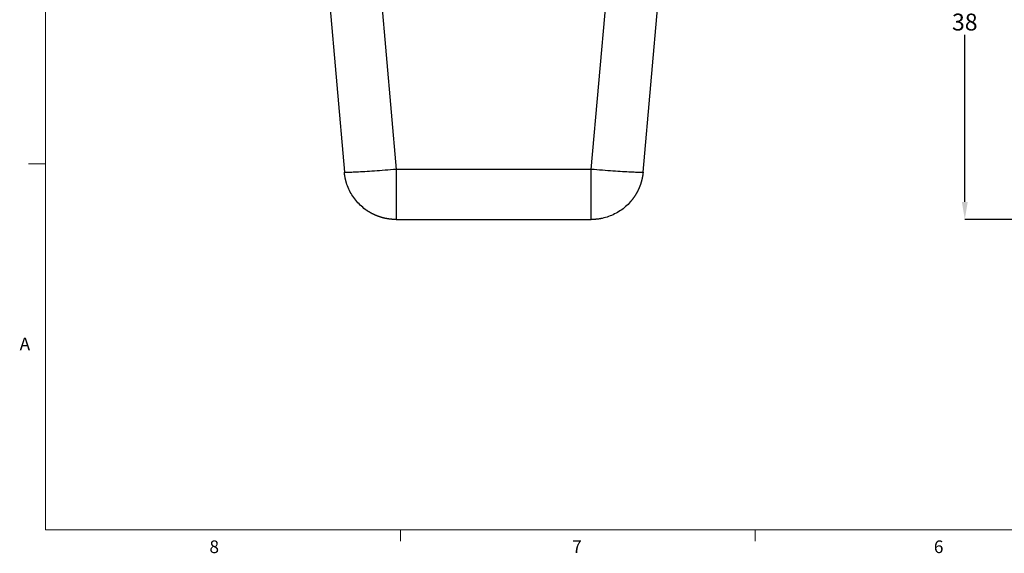
# Model space of a CAD drawing. Units: inches. Extents: x 0.3 to 21.8, y 0.2 to 16.9.
# Drawn here: x 0.3 to 7.6, y 0.2 to 4.2 of the extents above; entities that cross this region are included whole.
import ezdxf

# ---------------------------------------------------------------- set-up
doc = ezdxf.new("R2010")
doc.units = ezdxf.units.IN
doc.header["$MEASUREMENT"] = 0
doc.header["$PDSIZE"] = -1
doc.styles.add('SLDTEXTSTYLE1', font='TXT', dxfattribs={"width": 0.75})
doc.dimstyles.new('SLDDIMSTYLE1', dxfattribs={"dimtxt": 0.125, "dimasz": 0.13, "dimexe": 0, "dimexo": 0.0625, "dimgap": 0.03125, "dimtad": 0, "dimtih": 1, "dimtoh": 1, "dimdec": 3, "dimlfac": 13, "dimrnd": 1e-09, "dimzin": 12, "dimdsep": 46, "dimtxsty": 'SLDTEXTSTYLE1', "dimsah": 1, "dimcen": 0.09, "dimadec": 0, "dimazin": 3, "dimtfac": 1, "dimtdec": 3, "dimtofl": 0, "dimtmove": 0, "dimatfit": 3, "dimfxl": 1, "dimfrac": 2, "dimtolj": 1, "dimtzin": 12, "dimarcsym": 0})

# ---------------------------------------------------------------- blocks, each defined once
blk = doc.blocks.new('_D_1')
at = {"color": 0, "linetype": 'Continuous', "lineweight": -2, "transparency": 16777216}
for p, q in [((8.0475, 5.6296), (7.3221, 5.6296)), ((7.3221, 5.4996), (7.3221, 4.2618)), ((7.3221, 2.8365), (7.3221, 4.0743)), ((8.1842, 2.7065), (7.3221, 2.7065))]:
    blk.add_line(p, q, dxfattribs=at)
at = {"color": 0, "linetype": 'Continuous', "transparency": 16777216}
for points in [[(7.3005, 5.4996), (7.3438, 5.4996), (7.3221, 5.6296)], [(7.3005, 2.8365), (7.3438, 2.8365), (7.3221, 2.7065)]]:
    blk.add_solid(points, dxfattribs=at)
at = {"layer": 'Defpoints', "color": 0, "linetype": 'Continuous', "transparency": 16777216}
for p in [(7.3221, 5.6296), (8.11, 5.6296), (8.2467, 2.7065)]:
    blk.add_point(p, dxfattribs=at)
at = {"color": 0, "linetype": 'Continuous', "lineweight": 18, "transparency": 16777216, "insert": (7.3221, 4.2306), "char_height": 0.125, "attachment_point": 2, "style": 'SLDTEXTSTYLE1'}
blk.add_mtext('\\A1;38', dxfattribs=at)

msp = doc.modelspace()

# ---------------------------------------------------------------- linework, layer by layer
at = {"color": 7, "linetype": 'Continuous', "lineweight": 18}
for p, q in [((0.52287986, 16.66060071), (0.52287986, 0.41060071)), ((0.52287986, 3.11960071), (0.39787986, 3.11960071)), ((21.52287986, 0.41060071), (0.52287986, 0.41060071)), ((3.14787986, 0.41060071), (3.14787986, 0.3258015)), ((5.77287986, 0.41060071), (5.77287986, 0.3258015))]:
    msp.add_line(p, q, dxfattribs=at)
at = {"color": 7, "linetype": 'Continuous', "lineweight": 25}
for p, q in [((2.5488087, 5.16806293), (2.7334487, 3.05761842)), ((2.93371896, 5.16806293), (3.11660048, 3.07771703)), ((4.55970303, 3.07771703), (4.74258454, 5.16806293)), ((4.9428548, 3.05761842), (5.1274948, 5.16806293)), ((4.55970303, 3.07771703), (3.11660048, 3.07771703)), ((3.11660048, 2.7065245), (4.55970303, 2.7065245))]:
    msp.add_line(p, q, dxfattribs=at)
at = {"color": 7, "linetype": 'Continuous', "lineweight": 25, "flags": 128}
for points in [[(3.11660048, 3.07771703), (3.09589711, 3.07592745), (3.07525418, 3.07418245), (3.05473209, 3.07248691), (3.03439079, 3.07084589), (3.01428965, 3.06926425), (2.99448754, 3.06774652), (2.97504211, 3.06629702), (2.95601032, 3.06492008), (2.93744777, 3.06361986), (2.91940861, 3.06240015), (2.90194573, 3.0612642), (2.88510994, 3.06021561), (2.86895053, 3.05925746), (2.8535147, 3.05839245), (2.83884757, 3.05762294), (2.82499202, 3.05695162), (2.81198847, 3.05637994), (2.79987503, 3.05591007), (2.78868689, 3.05554291), (2.77845689, 3.05527991), (2.76921492, 3.0551216), (2.76098796, 3.05506853), (2.75379994, 3.05512088), (2.74767205, 3.05527864), (2.74262208, 3.05554093), (2.73866483, 3.05590736), (2.73581177, 3.05637669), (2.73407138, 3.05694765), (2.7334487, 3.05761842)], [(4.9428548, 3.05761842), (4.94223212, 3.05694765), (4.94049173, 3.05637669), (4.93763867, 3.05590736), (4.93368142, 3.05554093), (4.92863145, 3.05527864), (4.92250356, 3.05512088), (4.91531554, 3.05506853), (4.90708858, 3.0551216), (4.89784661, 3.05527991), (4.88761662, 3.05554291), (4.87642847, 3.05591007), (4.86431503, 3.05637994), (4.85131148, 3.05695162), (4.83745593, 3.05762294), (4.8227888, 3.05839245), (4.80735297, 3.05925746), (4.79119356, 3.06021561), (4.77435777, 3.0612642), (4.75689489, 3.06240015), (4.73885573, 3.06361986), (4.72029318, 3.06492008), (4.70126139, 3.06629702), (4.68181597, 3.06774652), (4.66201385, 3.06926425), (4.64191271, 3.07084589), (4.62157141, 3.07248691), (4.60104933, 3.07418245), (4.58040639, 3.07592745), (4.55970303, 3.07771703)]]:
    msp.add_lwpolyline(points, dxfattribs=at)
at = {"color": 7, "linetype": 'Continuous', "lineweight": 25}
for points, knots in [([(3.11660049, 3.07771697), (3.11660049, 3.05311835), (3.11660049, 3.02860299), (3.11660049, 2.98063745), (3.11660049, 2.95718835), (3.11660049, 2.91221703), (3.11660049, 2.89069583), (3.11660049, 2.85037124), (3.11660049, 2.83156876), (3.11660049, 2.79737265), (3.11660049, 2.78197979), (3.11660049, 2.75516872), (3.11660049, 2.74375111), (3.11660049, 2.72531026), (3.11660049, 2.71828744), (3.11660049, 2.70889444), (3.11660049, 2.70652447), (3.11660049, 2.70652447)], [0, 0, 0, 0, 0.125, 0.125, 0.25, 0.25, 0.375, 0.375, 0.5, 0.5, 0.625, 0.625, 0.75, 0.75, 0.875, 0.875, 1, 1, 1, 1]), ([(4.55970301, 2.70652447), (4.55970301, 2.70652447), (4.55970301, 2.70889444), (4.55970301, 2.71828744), (4.55970301, 2.72531026), (4.55970301, 2.74375111), (4.55970301, 2.75516872), (4.55970301, 2.78197979), (4.55970301, 2.79737265), (4.55970301, 2.83156876), (4.55970301, 2.85037124), (4.55970301, 2.89069583), (4.55970301, 2.91221703), (4.55970301, 2.95718835), (4.55970301, 2.98063745), (4.55970301, 3.02860299), (4.55970301, 3.05311835), (4.55970301, 3.07771697)], [0, 0, 0, 0, 0.125, 0.125, 0.25, 0.25, 0.375, 0.375, 0.5, 0.5, 0.625, 0.625, 0.75, 0.75, 0.875, 0.875, 1, 1, 1, 1]), ([(3.11660049, 2.70652447), (3.11551368, 2.70652713), (3.11334007, 2.70653245), (3.11007989, 2.70657547), (3.10682018, 2.70664415), (3.10356117, 2.70674098), (3.1003031, 2.7068653), (3.09704619, 2.70701727), (3.0937907, 2.70719683), (3.09053684, 2.70740398), (3.08728485, 2.70763871), (3.08403497, 2.707901), (3.08078742, 2.70819082), (3.07754246, 2.70850817), (3.07430029, 2.70885301), (3.07106117, 2.70922533), (3.06782532, 2.70962509), (3.06459297, 2.71005226), (3.06136436, 2.71050682), (3.05813972, 2.71098873), (3.05491928, 2.71149797), (3.05170327, 2.71203448), (3.04849193, 2.71259823), (3.04528548, 2.71318919), (3.04208415, 2.71380731), (3.03888818, 2.71445254), (3.03569779, 2.71512484), (3.03251322, 2.71582417), (3.02933469, 2.71655046), (3.02616242, 2.71730367), (3.02299666, 2.71808375), (3.01983763, 2.71889063), (3.01668554, 2.71972427), (3.01354064, 2.72058459), (3.01040314, 2.72147155), (3.00727328, 2.72238506), (3.00415127, 2.72332508), (3.00103734, 2.72429153), (2.99793171, 2.72528434), (2.99483461, 2.72630344), (2.99174627, 2.72734876), (2.98866689, 2.72842022), (2.98559671, 2.72951775), (2.98253594, 2.73064127), (2.97948481, 2.73179068), (2.97644353, 2.73296593), (2.97341232, 2.73416691), (2.9703914, 2.73539354), (2.96738099, 2.73664574), (2.9643813, 2.73792341), (2.96139255, 2.73922647), (2.95841495, 2.74055481), (2.95544872, 2.74190835), (2.95249407, 2.74328698), (2.94955122, 2.74469061), (2.94662036, 2.74611914), (2.94370173, 2.74757246), (2.94079551, 2.74905047), (2.93790194, 2.75055306), (2.9350212, 2.75208013), (2.93215351, 2.75363156), (2.92929908, 2.75520725), (2.9264581, 2.75680707), (2.92363079, 2.75843092), (2.92081735, 2.76007869), (2.91801797, 2.76175024), (2.91523287, 2.76344546), (2.91246224, 2.76516423), (2.90970627, 2.76690642), (2.90696518, 2.76867191), (2.90423915, 2.77046058), (2.90152838, 2.77227229), (2.89883306, 2.77410692), (2.89615339, 2.77596433), (2.89348957, 2.77784438), (2.89084176, 2.77974697), (2.87593621, 2.79065002), (2.85008408, 2.81239588), (2.81688567, 2.84844745), (2.78852196, 2.8884256), (2.7654614, 2.93167029), (2.75305854, 2.96435706), (2.74709944, 2.98430667), (2.74527111, 2.99084601), (2.74355855, 2.99741647), (2.74196223, 3.00401617), (2.74048266, 3.01064301), (2.73912031, 3.01729493), (2.73787556, 3.02396987), (2.73674899, 3.03066574), (2.73574017, 3.03738041), (2.73485235, 3.04411203), (2.73407491, 3.05085755), (2.73365743, 3.05536479), (2.73344868, 3.05761842)], [0, 0, 0, 0, 0.0057157777, 0.0114315565, 0.0171473364, 0.0228631173, 0.0285788993, 0.0342946823, 0.0400104663, 0.0457262513, 0.0514420372, 0.057157824, 0.0628736117, 0.0685894002, 0.0743051896, 0.0800209798, 0.0857367708, 0.0914525625, 0.097168355, 0.1028841482, 0.108599942, 0.1143157366, 0.1200315317, 0.1257473275, 0.1314631238, 0.1371789207, 0.1428947181, 0.148610516, 0.1543263144, 0.1600421132, 0.1657579125, 0.1714737121, 0.1771895122, 0.1829053126, 0.1886211133, 0.1943369143, 0.2000527156, 0.2057685171, 0.2114843189, 0.2172001208, 0.2229159229, 0.2286317252, 0.2343475275, 0.24006333, 0.2457791325, 0.2514949351, 0.2572107377, 0.2629265403, 0.2686423429, 0.2743581453, 0.2800739477, 0.28578975, 0.2915055522, 0.2972213542, 0.3029371561, 0.3086529579, 0.3143687596, 0.3200845612, 0.3258003627, 0.3315161641, 0.3372319654, 0.3429477667, 0.3486635679, 0.354379369, 0.3600951701, 0.3658109711, 0.3715267721, 0.3772425731, 0.3829583741, 0.388674175, 0.394389976, 0.4001057769, 0.4058215779, 0.4115373789, 0.4172531799, 0.4229689809, 0.4286847819, 0.5143809765, 0.600077169, 0.6857733614, 0.7714695715, 0.8571657532, 0.8690686253, 0.8809714949, 0.8928743617, 0.9047772256, 0.9166800862, 0.9285829433, 0.9404857968, 0.9523886463, 0.9642914916, 0.9761943325, 0.9880971687, 1, 1, 1, 1]), ([(4.94285482, 3.05761842), (4.94275745, 3.05653598), (4.94256271, 3.0543711), (4.9422357, 3.05112706), (4.94188319, 3.04788573), (4.94150268, 3.04464755), (4.94109488, 3.0414127), (4.94065963, 3.03818143), (4.94019701, 3.03495396), (4.93970705, 3.03173053), (4.93918978, 3.02851137), (4.93864525, 3.0252967), (4.93807348, 3.02208677), (4.93747452, 3.0188818), (4.93684841, 3.01568202), (4.9361952, 3.01248767), (4.93551494, 3.00929896), (4.93480767, 3.00611614), (4.93407345, 3.00293942), (4.93331232, 2.99976905), (4.93252434, 2.99660523), (4.93170957, 2.99344822), (4.93086807, 2.99029822), (4.9299999, 2.98715547), (4.92910512, 2.98402019), (4.92818379, 2.9808926), (4.92723598, 2.97777294), (4.92626176, 2.97466143), (4.9252612, 2.97155829), (4.92423437, 2.96846374), (4.92318134, 2.965378), (4.92210219, 2.9623013), (4.920997, 2.95923386), (4.91986585, 2.9561759), (4.91870881, 2.95312764), (4.91752598, 2.9500893), (4.91631743, 2.94706109), (4.91508326, 2.94404323), (4.91382355, 2.94103595), (4.91253839, 2.93803945), (4.91122787, 2.93505395), (4.9098921, 2.93207967), (4.90853116, 2.92911682), (4.90714515, 2.92616562), (4.90573417, 2.92322627), (4.90429833, 2.92029898), (4.90283772, 2.91738397), (4.90135246, 2.91448145), (4.89984265, 2.91159162), (4.89830839, 2.9087147), (4.8967498, 2.90585089), (4.89516699, 2.90300039), (4.89356007, 2.90016341), (4.89192916, 2.89734015), (4.89027437, 2.89453082), (4.88859584, 2.89173562), (4.88689366, 2.88895475), (4.88516798, 2.88618841), (4.8834189, 2.8834368), (4.88164656, 2.88070011), (4.87985109, 2.87797855), (4.87803261, 2.8752723), (4.87619126, 2.87258157), (4.87432716, 2.86990654), (4.87244046, 2.86724741), (4.87053128, 2.86460437), (4.86859976, 2.8619776), (4.86664604, 2.85936731), (4.86467027, 2.85677367), (4.86267258, 2.85419688), (4.86065313, 2.85163711), (4.85861204, 2.84909455), (4.85654947, 2.84656939), (4.85446558, 2.84406179), (4.8523605, 2.84157197), (4.85023437, 2.83910005), (4.83807368, 2.82520149), (4.81415736, 2.80134305), (4.77534949, 2.77141314), (4.73305137, 2.74664176), (4.68796134, 2.72743806), (4.65431798, 2.71793129), (4.63392494, 2.71373364), (4.62725119, 2.71248222), (4.62055652, 2.71134885), (4.61384286, 2.71033382), (4.60711234, 2.70943746), (4.60036704, 2.70866006), (4.59360908, 2.70800181), (4.58684055, 2.70746312), (4.58006356, 2.70704338), (4.57328024, 2.70674564), (4.56649268, 2.70655907), (4.56196624, 2.70653601), (4.55970301, 2.70652447)], [0, 0, 0, 0, 0.0057157931, 0.0114315873, 0.0171473825, 0.0228631789, 0.0285789762, 0.0342947745, 0.0400105739, 0.0457263741, 0.0514421753, 0.0571579774, 0.0628737804, 0.0685895842, 0.0743053888, 0.0800211943, 0.0857370005, 0.0914528074, 0.0971686151, 0.1028844235, 0.1086002325, 0.1143160422, 0.1200318525, 0.1257476635, 0.1314634749, 0.137179287, 0.1428950995, 0.1486109126, 0.1543267261, 0.1600425401, 0.1657583544, 0.1714741692, 0.1771899844, 0.1829057999, 0.1886216157, 0.1943374318, 0.2000532481, 0.2057690648, 0.2114848816, 0.2172006986, 0.2229165158, 0.2286323331, 0.2343481506, 0.2400639681, 0.2457797857, 0.2514956034, 0.2572114211, 0.2629272387, 0.2686430563, 0.2743588739, 0.2800746914, 0.2857905088, 0.291506326, 0.2972221431, 0.3029379601, 0.308653777, 0.3143695937, 0.3200854104, 0.325801227, 0.3315170435, 0.3372328599, 0.3429486762, 0.3486644925, 0.3543803087, 0.3600961249, 0.3658119411, 0.3715277572, 0.3772435732, 0.3829593893, 0.3886752053, 0.3943910214, 0.4001068374, 0.4058226535, 0.4115384695, 0.4172542856, 0.4229701018, 0.4286859179, 0.5143821157, 0.6000783113, 0.6857745069, 0.7714707204, 0.8571669051, 0.8690696814, 0.8809724552, 0.8928752263, 0.9047779942, 0.916680759, 0.9285835202, 0.9404862776, 0.9523890311, 0.9642917803, 0.976194525, 0.988097265, 1, 1, 1, 1])]:
    msp.add_open_spline(points, degree=3, knots=knots, dxfattribs=at)

# ---------------------------------------------------------------- texts
at = {"color": 7, "linetype": 'Continuous', "lineweight": 0, "char_height": 0.09375, "attachment_point": 1, "style": 'SLDTEXTSTYLE1'}
for s, insert in [('A', (0.3318597, 1.83232928)), ('8', (1.73574522, 0.33122423)), ('7', (4.41846539, 0.33175769)), ('6', (7.09334072, 0.33122423))]:
    msp.add_mtext(s, dxfattribs=dict(at, insert=insert))

# ---------------------------------------------------------------- dimensions: what is measured, and where the dimension line sits
at = {"color": 7, "linetype": 'Continuous', "lineweight": 18}
dim = msp.add_linear_dim(base=(7.3221421, 5.6296014), p1=(8.2466532, 2.70652447), p2=(8.10998898, 5.6296014), angle=90, dimstyle='SLDDIMSTYLE1', dxfattribs=at)
dim.commit()
dim.dimension.update_dxf_attribs({"geometry": '_D_1', "text_midpoint": (7.3221421, 4.16806293), "dimtype": 160})

doc.saveas('drawing.dxf')
